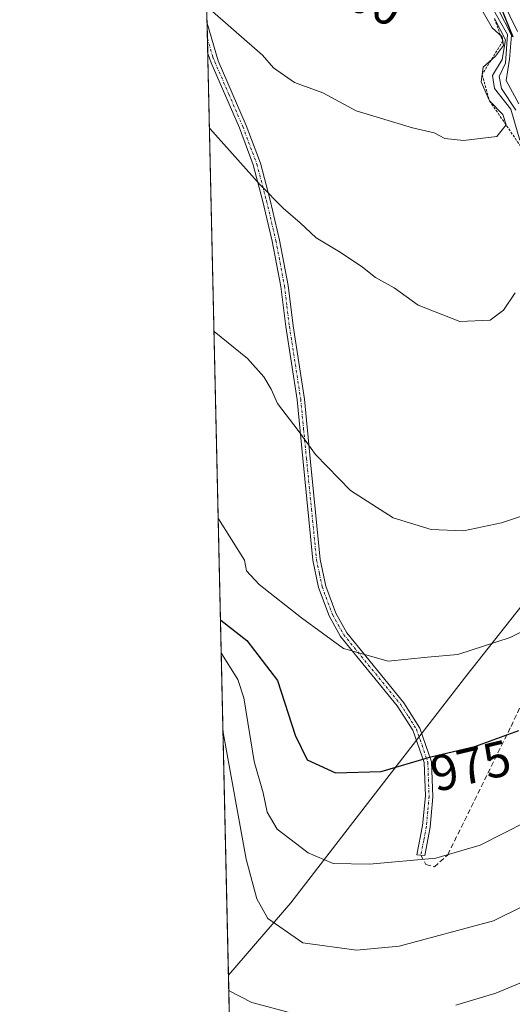
# Model space of a CAD drawing. Units: metres. Extents: x 654997 to 658457, y 4739429 to 4741820.
# Drawn here: x 654997 to 655095, y 4739901 to 4740096 of the extents above; entities that cross this region are included whole.
import ezdxf
from ezdxf.enums import TextEntityAlignment as Align

# ---------------------------------------------------------------- set-up
doc = ezdxf.new("R2010")
doc.units = ezdxf.units.M
doc.header["$MEASUREMENT"] = 0
for name, pattern in [('TRAZO_Y_PUNTO', [1, 0.5, -0.25, 0, -0.25]), ('TRAZOS', [0.75, 0.5, -0.25]), ('TRAZOSX2', [1.5, 1, -0.5])]:
    doc.linetypes.add(name, pattern=pattern)
for name, color, linetype, lineweight in [('Arbolado forestal', 92, 'TRAZOS', 0), ('Arbolado forestal CxS', 92, 'Continuous', 0), ('Camino', 19, 'Continuous', 0), ('Camino Cxs', 19, 'Continuous', 0), ('Camino eje', 39, 'TRAZO_Y_PUNTO', 13), ('Comarca CxS', 133, 'Continuous', 0), ('Comunidad Autónoma CxS', 142, 'Continuous', 0), ('Curva de nivel maestra', 36, 'Continuous', 30), ('Curva de nivel normal', 36, 'Continuous', 0), ('Entidad de ámbito territorial', 19, 'Continuous', 0), ('Entidad de ámbito territorial CxS', 92, 'Continuous', 0), ('Escarpado lineal', 39, 'TRAZOS', 0), ('Espacio natural protegido CxS', 2, 'Continuous', 0), ('Municipio CxS', 142, 'Continuous', 0), ('Provincia CxS', 1, 'Continuous', 0), ('Rótulo de curva de nivel directora', 19, 'Continuous', 0), ('Senda', 19, 'TRAZOSX2', 0)]:
    doc.layers.add(name, color=color, linetype=linetype, lineweight=lineweight)
doc.styles.add('Arial', font='txt', dxfattribs={"height": 0.2})

# ---------------------------------------------------------------- blocks, each defined once
blk = doc.blocks.new('*U156')
at = {"layer": 'Arbolado forestal CxS', "color": 92, "linetype": 'Continuous', "lineweight": 0}
blk.add_polyline3d([(655039.01, 4739888.08, 956.18), (655030.19, 4740279.51, 984.34), (655030.65, 4740279.11, 983.94), (655046.54, 4740263.92, 967.92), (655047.51, 4740262.99, 968.13), (655051.13, 4740259.49, 964.74), (655053.98, 4740242.1, 980.32), (655063.14, 4740221.94, 968.77), (655081.46, 4740187.13, 966.41), (655095.21, 4740165.2, 945.03), (655095.57, 4740163.72, 943.96), (655104, 4740123.42, 939.11), (655110.69, 4740096.19, 943.67), (655112.68, 4740085.71, 944.48), (655113.78, 4740079.94, 945.47), (655114.18, 4740077.8, 945.94), (655120.09, 4740051.58, 979.22), (655120.09, 4740051.58, 979.22), (655138.87, 4740034.88, 961.69), (655140.76, 4740037.34, 957.03), (655146.92, 4740015.5, 969.46), (655172.66, 4739989.11, 948.08), (655209.13, 4739947.22, 946.77), (655253.11, 4739890.99, 940.67)], dxfattribs=at)
blk = doc.blocks.new('*U219')
at = {"layer": 'Curva de nivel normal', "color": 36, "linetype": 'Continuous', "lineweight": 0}
for points in [[(655037.15, 4739970.62, 970), (655037.21, 4739970.6, 970), (655040.44, 4739965.47, 970), (655041.62, 4739961.8, 970), (655043.66, 4739949.24, 970), (655045.45, 4739943.02, 970), (655046.23, 4739939.18, 970), (655048.23, 4739935.8, 970), (655054.38, 4739931.12, 970), (655059.33, 4739929.02, 970), (655066.5, 4739928.84, 970), (655079.66, 4739930.08, 970), (655088.38, 4739932.61, 970), (655111.05, 4739944.15, 970)], [(655095.82, 4740093.87, 970), (655092.76, 4740100.15, 970)], [(655037.15, 4739970.62, 970)]]:
    blk.add_polyline3d(points, dxfattribs=at)
blk = doc.blocks.new('*U247')
at = {"layer": 'Curva de nivel normal', "color": 36, "linetype": 'Continuous', "lineweight": 0}
for points in [[(655038.64, 4739904.15, 960), (655038.71, 4739903.77, 960), (655043.2, 4739901.44, 960), (655051.41, 4739899.27, 960)], [(655083.6, 4739900.92, 960), (655091.54, 4739903.31, 960), (655099.42, 4739906.62, 960), (655103.98, 4739909.02, 960), (655111.26, 4739911.75, 960), (655119.88, 4739915.58, 960), (655128.59, 4739918.12, 960), (655142.06, 4739922.35, 960), (655152, 4739924.48, 960), (655156.09, 4739924.18, 960), (655158.89, 4739923, 960), (655171.93, 4739915.49, 960), (655182.17, 4739907.97, 960), (655196.1, 4739897.98, 960)], [(655038.64, 4739904.15, 960)]]:
    blk.add_polyline3d(points, dxfattribs=at)
blk = doc.blocks.new('*U274')
at = {"layer": 'Curva de nivel maestra', "color": 36, "linetype": 'Continuous', "lineweight": 30}
for points in [[(655037, 4739977.23, 975), (655037.06, 4739977.22, 975), (655042.19, 4739973.21, 975), (655048.32, 4739965.29, 975), (655051.77, 4739954.44, 975), (655054.19, 4739949.52, 975), (655059.75, 4739946.94, 975), (655068.84, 4739947.25, 975), (655078.66, 4739950.12, 975), (655087.38, 4739952.21, 975), (655096.05, 4739955.38, 975)], [(655094.94, 4740092.73, 975), (655092.36, 4740099.09, 975)], [(655037, 4739977.23, 975)]]:
    blk.add_polyline3d(points, dxfattribs=at)

msp = doc.modelspace()

# ---------------------------------------------------------------- linework, layer by layer
at = {"layer": 'Arbolado forestal', "color": 92, "linetype": 'TRAZOS', "lineweight": 0}
msp.add_polyline3d([(655039.01, 4739888.08, 956.18), (655034.47, 4740089.5, 992.82), (655034.4, 4740092.51, 993.48), (655034.33, 4740095.52, 994.13), (655030.19, 4740279.51, 984.33)], dxfattribs=at)
at = {"layer": 'Camino', "color": 19, "linetype": 'Continuous', "lineweight": 0}
for points in [[(655034.47, 4740089.5, 992.82), (655034.33, 4740095.51, 994.13)], [(655034.33, 4740095.51, 994.13), (655036.55, 4740088.1, 992.94), (655042.1, 4740075.24, 991.48), (655044.89, 4740067.78, 990.56), (655046.82, 4740060.43, 989.75), (655048.69, 4740052.5, 988.71), (655050.37, 4740043.52, 987.87), (655051.38, 4740035.53, 987.34), (655053.61, 4740021.02, 985.66), (655054.75, 4740009.27, 984.65), (655056.74, 4739989.22, 982.25), (655057.83, 4739983.98, 981.72), (655059.83, 4739978.58, 981.07), (655062, 4739974.7, 980.73), (655073.28, 4739960.86, 977.8), (655076.47, 4739955.83, 976.49), (655078.78, 4739949.12, 974.66), (655079.06, 4739942.2, 973.06), (655078.51, 4739936.17, 971.49)], [(655078.51, 4739936.17, 971.49), (655077.46, 4739930.58, 970.08), (655075.86, 4739930.71, 970.15), (655077.01, 4739936.52, 971.55), (655077.56, 4739942.39, 973.15), (655077.32, 4739949.03, 974.7), (655075.1, 4739955.44, 976.48), (655071.98, 4739960.26, 977.73), (655060.75, 4739974.01, 980.48), (655058.51, 4739978.06, 980.84), (655056.43, 4739983.68, 981.52), (655055.28, 4739989.12, 982.1), (655053.28, 4740009.23, 984.41), (655052.15, 4740020.92, 985.42), (655049.92, 4740035.43, 987.07), (655048.93, 4740043.37, 987.73), (655047.26, 4740052.3, 988.5), (655045.41, 4740060.16, 989.49), (655043.5, 4740067.43, 990.32), (655040.74, 4740074.82, 991.2), (655035.18, 4740087.69, 992.59), (655034.47, 4740089.5, 992.82)]]:
    msp.add_polyline3d(points, dxfattribs=at)
at = {"layer": 'Camino Cxs', "color": 19, "linetype": 'Continuous', "lineweight": 0}
msp.add_polyline3d([(655078.51, 4739936.17, 971.49), (655077.46, 4739930.58, 970.08), (655075.86, 4739930.71, 970.15), (655077.01, 4739936.52, 971.55), (655077.56, 4739942.39, 973.15), (655077.32, 4739949.03, 974.7), (655075.1, 4739955.44, 976.48), (655071.98, 4739960.26, 977.73), (655060.75, 4739974.01, 980.48), (655058.51, 4739978.06, 980.84), (655056.43, 4739983.68, 981.52), (655055.28, 4739989.12, 982.1), (655053.28, 4740009.23, 984.41), (655052.15, 4740020.92, 985.42), (655049.92, 4740035.43, 987.07), (655048.93, 4740043.37, 987.73), (655047.26, 4740052.3, 988.5), (655045.41, 4740060.16, 989.49), (655043.5, 4740067.43, 990.32), (655040.74, 4740074.82, 991.2), (655035.18, 4740087.69, 992.59), (655034.47, 4740089.5, 992.82), (655034.33, 4740095.51, 994.13), (655036.55, 4740088.1, 992.94), (655042.1, 4740075.24, 991.48), (655044.89, 4740067.78, 990.56), (655046.82, 4740060.43, 989.75), (655048.69, 4740052.5, 988.71), (655050.37, 4740043.52, 987.87), (655051.38, 4740035.53, 987.34), (655053.61, 4740021.02, 985.66), (655054.75, 4740009.27, 984.65), (655056.74, 4739989.22, 982.25), (655057.83, 4739983.98, 981.72), (655059.83, 4739978.58, 981.07), (655062, 4739974.7, 980.73), (655073.28, 4739960.86, 977.8), (655076.47, 4739955.83, 976.49), (655078.78, 4739949.12, 974.66), (655079.06, 4739942.2, 973.06), (655078.51, 4739936.17, 971.49)], close=True, dxfattribs=at)
at = {"layer": 'Camino eje', "color": 39, "linetype": 'TRAZO_Y_PUNTO', "lineweight": 13}
msp.add_polyline3d([(655034.4, 4740092.51, 993.48), (655035.51, 4740088.8, 992.87), (655035.87, 4740087.9, 992.76), (655038.65, 4740081.46, 991.95), (655041.42, 4740075.03, 991.33), (655044.2, 4740067.61, 990.44), (655046.12, 4740060.3, 989.62), (655047.98, 4740052.4, 988.6), (655049.65, 4740043.45, 987.8), (655050.15, 4740039.48, 987.39), (655050.65, 4740035.48, 987.21), (655052.88, 4740020.97, 985.54), (655053.45, 4740015.13, 985.12), (655054.02, 4740009.25, 984.53), (655055.02, 4739999.2, 983.5), (655056.01, 4739989.17, 982.16), (655056.59, 4739986.45, 981.87), (655057.13, 4739983.83, 981.62), (655059.17, 4739978.32, 980.96), (655060.29, 4739976.3, 980.76), (655061.38, 4739974.36, 980.65), (655066.99, 4739967.48, 979.49), (655072.63, 4739960.56, 977.77), (655074.19, 4739958.15, 977.11), (655075.79, 4739955.64, 976.49), (655076.9, 4739952.43, 975.65), (655078.05, 4739949.08, 974.68), (655078.17, 4739945.76, 973.93), (655078.31, 4739942.3, 973.1), (655078.04, 4739939.36, 972.27), (655077.76, 4739936.35, 971.52), (655077.24, 4739933.55, 970.87), (655076.66, 4739930.65, 970.12)], dxfattribs=at)
at = {"layer": 'Comarca CxS', "color": 133, "linetype": 'Continuous', "lineweight": 0}
msp.add_polyline3d([(658457.06, 4739506.34, 870.62), (655049.35, 4739428.81, 679.53), (655038.58, 4739906.85, 960.07), (655030.19, 4740279.54, 984.33), (654997.25, 4741742.14, 747.54), (657325.69, 4741795.13, 674.35), (658403.78, 4741819.67, 695.14), (658422.32, 4741014.72, 927.07), (658457.06, 4739506.34, 870.62)], close=True, dxfattribs=at)
msp.add_polyline3d([(658457.06, 4739506.34, 870.62), (655049.35, 4739428.81, 679.53), (655038.58, 4739906.85, 960.07), (655030.19, 4740279.54, 984.33), (654997.25, 4741742.14, 747.54), (657325.69, 4741795.13, 674.35), (658403.78, 4741819.67, 695.14), (658422.32, 4741014.72, 927.07), (658457.06, 4739506.34, 870.62)], close=True, dxfattribs=at)
at = {"layer": 'Comunidad Autónoma CxS', "color": 142, "linetype": 'Continuous', "lineweight": 0}
msp.add_polyline3d([(656102.71, 4739452.78, 641.37), (655049.35, 4739428.81, 679.53), (655030.19, 4740279.54, 984.33), (655010.95, 4741133.79, 769.23), (654997.25, 4741742.14, 747.54), (655482.97, 4741753.19, 646.39), (657325.69, 4741795.13, 674.35), (658403.78, 4741819.67, 695.14), (658408.95, 4741595, 734.54), (658422.32, 4741014.72, 927.07), (658444.53, 4740050.48, 1177.75), (658457.06, 4739506.34, 870.62), (656668.03, 4739465.64, 880.59), (656102.71, 4739452.78, 641.37)], close=True, dxfattribs=at)
msp.add_polyline3d([(656102.71, 4739452.78, 641.37), (655049.35, 4739428.81, 679.53), (655030.19, 4740279.54, 984.33), (655010.95, 4741133.79, 769.23), (654997.25, 4741742.14, 747.54), (655482.97, 4741753.19, 646.39), (657325.69, 4741795.13, 674.35), (658403.78, 4741819.67, 695.14), (658408.95, 4741595, 734.54), (658422.32, 4741014.72, 927.07), (658444.53, 4740050.48, 1177.75), (658457.06, 4739506.34, 870.62), (656668.03, 4739465.64, 880.59), (656102.71, 4739452.78, 641.37)], close=True, dxfattribs=at)
at = {"layer": 'Curva de nivel normal', "color": 36, "linetype": 'Continuous', "lineweight": 0}
for points in [[(655095.46, 4740078.27, 985), (655092.61, 4740082.61, 985), (655092.19, 4740084.94, 985), (655093.43, 4740087.61, 985), (655093.79, 4740093.26, 985), (655090.08, 4740099.9, 985)], [(655034.33, 4740098.79, 995), (655045.29, 4740089.18, 995), (655047.48, 4740086.7, 995), (655051.68, 4740083.79, 995), (655057.24, 4740081.7, 995), (655063.84, 4740078.16, 995), (655074.99, 4740074.76, 995), (655079.29, 4740073.78, 995), (655081.4, 4740072.7, 995), (655085.14, 4740072.26, 995), (655091.68, 4740073.09, 995), (655093.56, 4740075.41, 995), (655092.88, 4740077.44, 995), (655090.26, 4740080.15, 995), (655088.58, 4740083.89, 995), (655089.03, 4740086.8, 995), (655091.46, 4740088.98, 995), (655093, 4740091.11, 995), (655092.78, 4740092.84, 995), (655090.82, 4740094.59, 995), (655088.26, 4740098.94, 995)], [(655096.04, 4740079.53, 980), (655093.55, 4740084.18, 980), (655094.25, 4740088.4, 980), (655094.64, 4740093.16, 980), (655091.88, 4740098.46, 980)], [(655096.26, 4740072.34, 990), (655094.48, 4740078.46, 990), (655091.25, 4740082.61, 990), (655090.87, 4740085.15, 990), (655092.79, 4740088.31, 990), (655093.44, 4740092.22, 990), (655091.22, 4740096.44, 990)], [(655034.8, 4740074.7, 990), (655034.87, 4740074.64, 990), (655044.87, 4740063.49, 990), (655049.42, 4740058.9, 990), (655052.79, 4740055.97, 990), (655055.96, 4740052.97, 990), (655060.87, 4740050.03, 990), (655065.13, 4740047.15, 990), (655067.66, 4740045.12, 990), (655071.41, 4740043.11, 990), (655076.14, 4740039.68, 990), (655084.38, 4740036.44, 990), (655090.38, 4740036.66, 990), (655093.05, 4740038.67, 990), (655095.31, 4740042.07, 990)], [(655035.71, 4740034.53, 985), (655035.77, 4740034.44, 985), (655042.35, 4740029.06, 985), (655045.6, 4740025.43, 985), (655047.04, 4740023.03, 985), (655048.28, 4740020.18, 985), (655052.4, 4740014.82, 985), (655055.82, 4740010.07, 985), (655062.71, 4740002.91, 985), (655071.2, 4739997.51, 985), (655078.7, 4739995.18, 985), (655085.1, 4739994.91, 985), (655092.64, 4739996.52, 985), (655098.38, 4739998.45, 985)], [(655036.55, 4739997.37, 980), (655036.61, 4739997.29, 980), (655041.74, 4739989.11, 980), (655042.15, 4739987.01, 980), (655044.63, 4739984.31, 980), (655053.07, 4739977.7, 980), (655061.36, 4739971.58, 980), (655070.2, 4739969.1, 980), (655078, 4739969.89, 980), (655083.96, 4739970.4, 980), (655094.38, 4739973.76, 980), (655098.05, 4739975.64, 980)], [(655037.5, 4739955.1, 965), (655037.56, 4739954.95, 965), (655042.06, 4739929.89, 965), (655044.2, 4739921.98, 965), (655046.37, 4739918.09, 965), (655053.32, 4739913.28, 965), (655063.94, 4739911.81, 965), (655072.38, 4739912.64, 965), (655091.05, 4739917.62, 965), (655097.05, 4739920.64, 965), (655104.72, 4739923.81, 965), (655117.38, 4739929.62, 965), (655144.53, 4739939.44, 965), (655154.11, 4739941.57, 965), (655158.34, 4739941.36, 965), (655163.91, 4739939.87, 965), (655176.51, 4739932.77, 965), (655192.27, 4739921.99, 965), (655204.83, 4739911.3, 965), (655215.73, 4739902.3, 965), (655219.31, 4739898.78, 965)]]:
    msp.add_polyline3d(points, dxfattribs=at)
at = {"layer": 'Entidad de ámbito territorial', "color": 19, "linetype": 'Continuous', "lineweight": 0}
msp.add_polyline3d([(655127.89, 4740019.61, 982.57), (655120.6, 4740010.45, 983.35), (655085.76, 4739966.34, 978.69), (655065.62, 4739940.31, 972.75), (655050.95, 4739921.21, 967.2), (655038.58, 4739906.85, 960.07)], dxfattribs=at)
at = {"layer": 'Entidad de ámbito territorial CxS', "color": 92, "linetype": 'Continuous', "lineweight": 0}
for points in [[(655038.58, 4739906.85, 960.07), (655030.19, 4740279.54, 984.33), (655030.67, 4740279.11, 983.91), (655046.55, 4740263.93, 967.9), (655047.53, 4740262.99, 968.09), (655051.14, 4740259.49, 964.7), (655064.44, 4740246.62, 958.16), (655079.8, 4740232.52, 950.36), (655088.05, 4740195.39, 959.01), (655095.23, 4740165.2, 945.02), (655095.58, 4740163.72, 943.95), (655104.01, 4740123.42, 939.09), (655110.7, 4740096.19, 943.65), (655112.69, 4740085.71, 944.46), (655113.79, 4740079.95, 945.46), (655114.19, 4740077.81, 945.92), (655120.1, 4740051.58, 979.19), (655127.89, 4740019.61, 982.57), (655120.6, 4740010.45, 983.35), (655085.76, 4739966.34, 978.69), (655065.62, 4739940.31, 972.75), (655050.95, 4739921.21, 967.2), (655038.58, 4739906.85, 960.07)], [(655038.58, 4739906.85, 960.07), (655030.19, 4740279.54, 984.33), (655030.67, 4740279.11, 983.91), (655046.55, 4740263.93, 967.9), (655047.53, 4740262.99, 968.09), (655051.14, 4740259.49, 964.7), (655064.44, 4740246.62, 958.16), (655079.8, 4740232.52, 950.36), (655088.05, 4740195.39, 959.01), (655095.23, 4740165.2, 945.02), (655095.58, 4740163.72, 943.95), (655104.01, 4740123.42, 939.09), (655110.7, 4740096.19, 943.65), (655112.69, 4740085.71, 944.46), (655113.79, 4740079.95, 945.46), (655114.19, 4740077.8, 945.92), (655120.1, 4740051.58, 979.19), (655127.89, 4740019.61, 982.57), (655120.6, 4740010.45, 983.35), (655085.76, 4739966.34, 978.69), (655065.62, 4739940.31, 972.75), (655050.95, 4739921.21, 967.2), (655038.58, 4739906.85, 960.07)]]:
    msp.add_polyline3d(points, close=True, dxfattribs=at)
at = {"layer": 'Escarpado lineal', "color": 39, "linetype": 'TRAZOS', "lineweight": 0}
msp.add_polyline3d([(655091.22, 4740096.44, 957.31), (655092.89, 4740091.98, 957.31), (655088.8, 4740085.34, 957.31), (655090.26, 4740080.15, 957.31), (655100.61, 4740065.02, 957.31)], dxfattribs=at)
at = {"layer": 'Espacio natural protegido CxS', "color": 2, "linetype": 'Continuous', "lineweight": 0}
for points in [[(655049.35, 4739428.81, 679.53), (655030.19, 4740279.54, 984.33), (654997.25, 4741742.14, 747.54)], [(655049.35, 4739428.81, 679.53), (654997.25, 4741742.14, 747.54)], [(655049.35, 4739428.81, 679.53), (655030.19, 4740279.54, 984.33), (654997.25, 4741742.14, 747.54)], [(655049.35, 4739428.81, 679.53), (654997.25, 4741742.14, 747.54)]]:
    msp.add_polyline3d(points, dxfattribs=at)
at = {"layer": 'Municipio CxS', "color": 142, "linetype": 'Continuous', "lineweight": 0}
msp.add_polyline3d([(655049.35, 4739428.81, 679.53), (655030.19, 4740279.54, 984.33)], dxfattribs=at)
msp.add_polyline3d([(655049.35, 4739428.81, 679.53), (655030.19, 4740279.54, 984.33)], dxfattribs=at)
at = {"layer": 'Provincia CxS', "color": 1, "linetype": 'Continuous', "lineweight": 0}
msp.add_polyline3d([(658457.06, 4739506.34, 870.62), (655049.35, 4739428.81, 679.53), (654997.25, 4741742.14, 747.54), (658403.78, 4741819.67, 695.14), (658457.06, 4739506.34, 870.62)], close=True, dxfattribs=at)
msp.add_polyline3d([(658457.06, 4739506.34, 870.62), (655049.35, 4739428.81, 679.53), (654997.25, 4741742.14, 747.54), (658403.78, 4741819.67, 695.14), (658457.06, 4739506.34, 870.62)], close=True, dxfattribs=at)
at = {"layer": 'Senda', "color": 19, "linetype": 'TRAZOSX2', "lineweight": 0}
msp.add_polyline3d([(655076.66, 4739930.65, 970.12), (655077.68, 4739928.77, 969.59), (655079.35, 4739928.32, 969.41), (655081.99, 4739930.75, 970.02), (655094.52, 4739956.17, 975.25), (655101.38, 4739970.92, 978.2), (655114.07, 4739989.79, 981.23), (655123.33, 4739998.71, 981.23), (655136.37, 4740004.2, 980.28), (655144.6, 4740000.43, 977.92), (655157.29, 4739988.76, 971.24), (655168.95, 4739972.98, 971.18), (655179.93, 4739956.17, 968.28), (655193.99, 4739942.1, 969.73), (655221.66, 4739914.17, 967.87), (655249.1, 4739884.67, 963.72)], dxfattribs=at)

# ---------------------------------------------------------------- block references
at = {"layer": 'Arbolado forestal CxS', "color": 92, "linetype": 'Continuous', "lineweight": 0}
msp.add_blockref('*U156', (0, 0), dxfattribs=at)
at = {"layer": 'Curva de nivel maestra', "color": 36, "linetype": 'Continuous', "lineweight": 30}
msp.add_blockref('*U274', (0, 0), dxfattribs=at)
at = {"layer": 'Curva de nivel normal', "color": 36, "linetype": 'Continuous', "lineweight": 0}
for name in ['*U247', '*U219']:
    msp.add_blockref(name, (0, 0), dxfattribs=at)

# ---------------------------------------------------------------- texts
at = {"layer": 'Rótulo de curva de nivel directora', "color": 19, "linetype": 'Continuous', "lineweight": 0, "style": 'Arial'}
for s, rotation, p in [('1000', -23.4445, (655062.75, 4740101.98)), ('975', 13.4784, (655086.54, 4739948.38))]:
    msp.add_text(s, height=7, rotation=rotation, dxfattribs=at).set_placement(p, align=Align.MIDDLE_CENTER)

doc.saveas('drawing.dxf')
